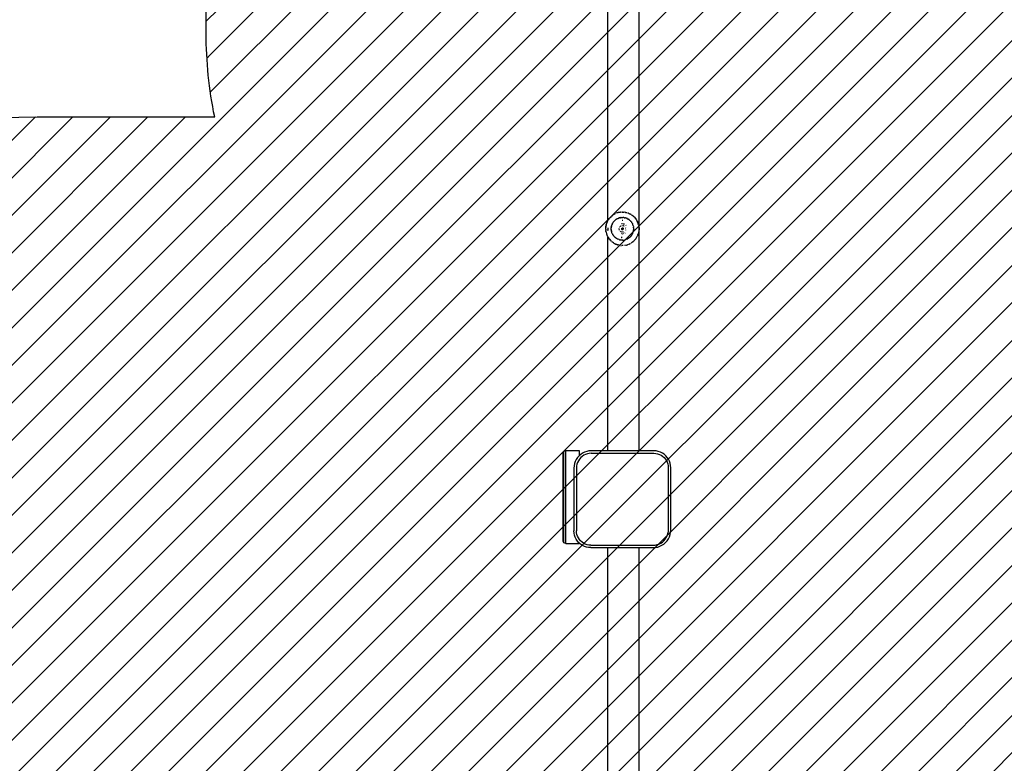
# Model space of a CAD drawing. Units: centimetres. Extents: x 6979 to 8968, y -435 to 734.
# Drawn here: x 7768 to 7885, y -64 to 25 of the extents above; entities that cross this region are included whole.
import ezdxf

# ---------------------------------------------------------------- set-up
doc = ezdxf.new("R2010")
doc.units = ezdxf.units.CM
doc.layers.add('VP-EQ', color=7, linetype='Continuous', true_color=0x8a3492)
doc.layers.add('VP-HIC', color=6, linetype='Continuous')
doc.layers.add('VP-USE', color=4, linetype='Continuous')
doc.dimstyles.new('Strefa', dxfattribs={"dimtxt": 14, "dimasz": 20, "dimexe": 20, "dimexo": 50, "dimgap": 20, "dimtad": 0, "dimdec": 0, "dimzin": 0, "dimdsep": 46, "dimtxsty": 'Standard', "dimcen": 0.09, "dimadec": 0, "dimazin": 0, "dimtfac": 1, "dimtdec": 4, "dimtofl": 0, "dimtmove": 0, "dimatfit": 3, "dimfxl": 70, "dimfxlon": 1, "dimtolj": 1, "dimtzin": 0, "dimarcsym": 0})

# ---------------------------------------------------------------- blocks, each defined once
blk = doc.blocks.new('2328')
at = {"layer": 'VP-EQ', "color": 0}
for p, q in [((7841.77, -27.04), (7841.77, 69.75)), ((7838, 0.52), (7838, 41.27)), ((7838.61, 1.19), (7838.58, 1.17)), ((7838.64, 1.21), (7838.61, 1.19)), ((7838.7, 1.25), (7838.64, 1.21)), ((7838.73, 1.27), (7838.71, 1.26)), ((7838.71, 1.26), (7838.71, 1.25)), ((7838.89, 1.35), (7838.73, 1.27)), ((7838.9, 1.36), (7838.89, 1.35)), ((7838.92, 1.36), (7838.9, 1.36)), ((7839.13, 1.44), (7839.01, 1.4)), ((7839.22, 1.47), (7839.13, 1.45)), ((7839.13, 1.45), (7839.13, 1.44)), ((7839.24, 1.48), (7839.22, 1.47)), ((7839.35, 1.5), (7839.25, 1.48)), ((7839.39, 1.51), (7839.35, 1.5)), ((7839.47, 1.52), (7839.39, 1.51)), ((7839.39, 1.51), (7839.39, 1.51)), ((7839.53, 1.53), (7839.57, 1.54)), ((7839.61, 1.54), (7839.57, 1.54)), ((7839.68, 1.54), (7839.75, 1.54)), ((7839.81, 1.54), (7839.75, 1.54)), ((7839.81, 1.54), (7839.89, 1.54)), ((7839.89, 1.54), (7839.91, 1.53)), ((7839.91, 1.53), (7839.92, 1.54)), ((7840, 1.53), (7839.92, 1.54)), ((7840.03, 1.52), (7840.1, 1.51)), ((7840.1, 1.51), (7840.1, 1.51)), ((7840.16, 1.5), (7840.1, 1.51)), ((7840.16, 1.5), (7840.23, 1.48)), ((7840.23, 1.48), (7840.24, 1.48)), ((7840.25, 1.48), (7840.24, 1.48)), ((7840.25, 1.48), (7840.27, 1.47)), ((7840.31, 1.46), (7840.27, 1.47)), ((7840.38, 1.44), (7840.44, 1.42)), ((7840.46, 1.41), (7840.44, 1.42)), ((7840.46, 1.41), (7840.48, 1.4)), ((7840.52, 1.38), (7840.48, 1.4)), ((7840.52, 1.38), (7840.58, 1.36)), ((7840.58, 1.36), (7840.6, 1.35)), ((7840.61, 1.34), (7840.6, 1.35)), ((7840.61, 1.34), (7840.67, 1.32)), ((7840.67, 1.32), (7840.71, 1.29)), ((7840.72, 1.29), (7840.71, 1.29)), ((7840.72, 1.29), (7840.76, 1.27)), ((7840.78, 1.26), (7840.76, 1.27)), ((7840.82, 1.23), (7840.84, 1.22)), ((7840.82, 1.23), (7840.82, 1.23)), ((7840.84, 1.22), (7840.87, 1.19)), ((7840.87, 1.19), (7840.89, 1.18)), ((7840.89, 1.18), (7840.91, 1.17)), ((7837.8, 0.03), (7837.79, -0.05)), ((7837.8, 0.03), (7837.84, 0.15)), ((7837.81, 0.02), (7837.84, 0.15)), ((7837.86, 0.19), (7837.84, 0.16)), ((7837.84, 0.16), (7837.84, 0.15)), ((7837.92, 0.36), (7837.86, 0.19)), ((7837.92, 0.36), (7837.93, 0.37)), ((7837.94, 0.39), (7837.93, 0.38)), ((7837.93, 0.37), (7837.93, 0.38)), ((7838, 0.52), (7837.94, 0.39)), ((7837.94, 0.39), (7838, 0.51)), ((7838, 0.52), (7838.03, 0.57)), ((7838, 0.51), (7838, 0.52)), ((7838, 0.52), (7838, 0.52)), ((7838.03, 0.57), (7838.05, 0.6)), ((7838.06, 0.62), (7838.05, 0.6)), ((7838.09, 0.67), (7838.06, 0.62)), ((7838.09, 0.67), (7838.17, 0.78)), ((7838.1, 0.67), (7838.17, 0.78)), ((7838.17, 0.78), (7838.19, 0.8)), ((7838.2, 0.81), (7838.19, 0.8)), ((7838.19, 0.8), (7838.19, 0.8)), ((7838.21, 0.82), (7838.2, 0.81)), ((7838.21, 0.82), (7838.32, 0.94)), ((7838.34, 0.97), (7838.29, 0.87)), ((7838.34, 0.97), (7838.32, 0.94)), ((7838.34, 0.97), (7838.37, 0.99)), ((7838.37, 0.99), (7838.38, 1)), ((7838.45, 1.06), (7838.38, 1)), ((7838.45, 1.06), (7838.45, 1.07)), ((7838.45, 1.07), (7838.45, 1.07)), ((7838.46, 1.07), (7838.45, 1.07)), ((7838.57, 1.16), (7838.46, 1.07)), ((7838.5, 0.06), (7838.48, 0.02)), ((7838.48, 0.02), (7838.48, 0.01)), ((7838.48, 0.01), (7838.48, 0)), ((7838.51, 0.08), (7838.5, 0.06)), ((7838.51, 0.08), (7838.5, 0.06)), ((7838.53, 0.12), (7838.51, 0.09)), ((7838.51, 0.09), (7838.51, 0.08)), ((7838.51, 0.08), (7838.51, 0.08)), ((7838.51, 0.08), (7838.51, 0.08)), ((7838.53, 0.13), (7838.54, 0.15)), ((7838.53, 0.12), (7838.53, 0.13)), ((7838.54, 0.15), (7838.55, 0.17)), ((7838.56, 0.18), (7838.57, 0.2)), ((7838.58, 1.17), (7838.57, 1.16)), ((7838.57, 0.2), (7838.57, 0.21)), ((7838.57, 0.21), (7838.58, 0.21)), ((7838.57, 0.21), (7838.57, 0.2)), ((7838.57, 0.2), (7838.57, 0.2)), ((7838.61, 0.27), (7838.58, 0.22)), ((7838.58, 0.21), (7838.58, 0.22)), ((7838.63, 0.3), (7838.62, 0.29)), ((7838.63, 0.3), (7838.65, 0.33)), ((7838.65, 0.33), (7838.68, 0.37)), ((7838.68, 0.37), (7838.69, 0.38)), ((7838.68, 0.37), (7838.68, 0.37)), ((7838.69, 0.39), (7838.7, 0.4)), ((7838.69, 0.38), (7838.69, 0.39)), ((7838.73, 0.42), (7838.7, 0.4)), ((7838.73, 0.42), (7838.75, 0.46)), ((7838.75, 0.45), (7838.73, 0.42)), ((7838.77, 0.48), (7838.78, 0.49)), ((7838.77, 0.48), (7838.77, 0.47)), ((7838.78, 0.49), (7838.8, 0.5)), ((7838.84, 0.54), (7838.8, 0.51)), ((7838.8, 0.51), (7838.8, 0.5)), ((7838.87, 0.57), (7838.85, 0.55)), ((7838.89, 0.58), (7838.87, 0.57)), ((7838.89, 0.59), (7838.93, 0.62)), ((7838.89, 0.58), (7838.89, 0.59)), ((7838.96, 0.64), (7838.93, 0.62)), ((7838.97, 0.65), (7838.96, 0.64)), ((7838.96, 0.64), (7838.96, 0.64)), ((7838.98, 0.65), (7838.97, 0.65)), ((7838.97, 0.65), (7838.97, 0.65)), ((7839.02, 0.68), (7838.98, 0.66)), ((7838.98, 0.66), (7838.98, 0.65)), ((7839.05, 0.7), (7839.04, 0.69)), ((7839.06, 0.7), (7839.05, 0.7)), ((7839.09, 0.72), (7839.06, 0.71)), ((7839.06, 0.71), (7839.06, 0.7)), ((7839.11, 0.73), (7839.09, 0.72)), ((7839.12, 0.74), (7839.11, 0.73)), ((7839.16, 0.76), (7839.15, 0.75)), ((7839.16, 0.76), (7839.16, 0.76)), ((7839.16, 0.76), (7839.17, 0.76)), ((7839.17, 0.76), (7839.16, 0.76)), ((7839.17, 0.77), (7839.2, 0.78)), ((7839.17, 0.76), (7839.17, 0.77)), ((7839.17, 0.77), (7839.17, 0.76)), ((7839.2, 0.78), (7839.23, 0.79)), ((7839.23, 0.79), (7839.24, 0.8)), ((7839.24, 0.8), (7839.23, 0.79)), ((7839.24, 0.8), (7839.26, 0.8)), ((7839.28, 0.81), (7839.26, 0.8)), ((7839.26, 0.8), (7839.26, 0.8)), ((7839.32, 0.82), (7839.28, 0.81)), ((7839.32, 0.82), (7839.34, 0.83)), ((7839.37, 0.84), (7839.34, 0.83)), ((7839.39, 0.85), (7839.37, 0.84)), ((7839.42, 0.85), (7839.39, 0.85)), ((7839.46, 0.86), (7839.42, 0.85)), ((7839.46, 0.86), (7839.49, 0.87)), ((7839.49, 0.87), (7839.49, 0.87)), ((7839.49, 0.87), (7839.51, 0.87)), ((7839.51, 0.87), (7839.51, 0.87)), ((7839.51, 0.87), (7839.52, 0.87)), ((7839.53, 0.87), (7839.52, 0.87)), ((7839.52, 0.87), (7839.53, 0.87)), ((7839.53, 0.87), (7839.54, 0.88)), ((7839.53, 0.87), (7839.53, 0.87)), ((7839.54, 0.88), (7839.57, 0.88)), ((7839.6, 0.88), (7839.57, 0.88)), ((7839.6, 0.88), (7839.63, 0.89)), ((7839.65, 0.14), (7839.62, 0.13)), ((7839.63, 0.89), (7839.65, 0.89)), ((7839.65, 0.89), (7839.65, 0.89)), ((7839.65, 0.89), (7839.66, 0.89)), ((7839.67, 0.13), (7839.65, 0.14)), ((7839.66, 0.89), (7839.69, 0.89)), ((7839.69, 0.89), (7839.69, 0.89)), ((7839.69, 0.89), (7839.69, 0.89)), ((7839.69, 0.89), (7839.71, 0.89)), ((7839.7, 0.59), (7839.75, 0.59)), ((7839.71, 0.89), (7839.71, 0.89)), ((7839.71, 0.89), (7839.75, 0.89)), ((7839.75, 0.14), (7839.72, 0.14)), ((7839.75, 0.89), (7839.75, 0.89)), ((7839.75, 0.89), (7839.76, 0.89)), ((7839.75, 0.59), (7839.76, 0.59)), ((7839.77, 0.14), (7839.75, 0.14)), ((7839.77, 0.89), (7839.76, 0.89)), ((7839.76, 0.59), (7839.77, 0.59)), ((7839.77, 0.89), (7839.78, 0.89)), ((7839.77, 0.59), (7839.79, 0.59)), ((7839.77, 0.59), (7839.79, 0.59)), ((7839.79, 0.89), (7839.78, 0.89)), ((7839.79, 0.89), (7839.81, 0.89)), ((7839.81, 0.89), (7839.79, 0.89)), ((7839.84, 0.89), (7839.81, 0.89)), ((7839.84, 0.14), (7839.82, 0.13)), ((7839.85, 0.89), (7839.84, 0.89)), ((7839.84, 0.14), (7839.88, 0.13)), ((7839.86, 0.89), (7839.85, 0.89)), ((7839.87, 0.89), (7839.86, 0.89)), ((7839.87, 0.89), (7839.89, 0.88)), ((7839.92, 0.88), (7839.89, 0.88)), ((7839.92, 0.88), (7839.95, 0.88)), ((7839.98, 0.09), (7839.93, 0.11)), ((7839.97, 0.87), (7839.95, 0.88)), ((7839.97, 0.87), (7839.98, 0.87)), ((7839.98, 0.87), (7839.98, 0.87)), ((7840.01, 0.87), (7839.98, 0.87)), ((7840.01, 0.87), (7840.04, 0.86)), ((7840.07, 0.85), (7840.04, 0.86)), ((7840.1, 0.85), (7840.07, 0.85)), ((7840.1, 0.85), (7840.13, 0.84)), ((7840.13, 0.84), (7840.15, 0.83)), ((7840.15, 0.83), (7840.17, 0.82)), ((7840.21, 0.81), (7840.17, 0.82)), ((7840.24, 0.8), (7840.21, 0.81)), ((7840.24, 0.8), (7840.26, 0.79)), ((7840.26, 0.79), (7840.24, 0.8)), ((7840.26, 0.79), (7840.3, 0.77)), ((7840.3, 0.77), (7840.3, 0.77)), ((7840.3, 0.77), (7840.32, 0.76)), ((7840.33, 0.76), (7840.32, 0.76)), ((7840.33, 0.76), (7840.33, 0.76)), ((7840.34, 0.76), (7840.33, 0.76)), ((7840.34, 0.76), (7840.35, 0.75)), ((7840.37, 0.74), (7840.35, 0.75)), ((7840.37, 0.74), (7840.39, 0.73)), ((7840.39, 0.73), (7840.4, 0.72)), ((7840.4, 0.72), (7840.41, 0.72)), ((7840.41, 0.72), (7840.41, 0.71)), ((7840.41, 0.71), (7840.43, 0.71)), ((7840.46, 0.69), (7840.43, 0.71)), ((7840.47, 0.68), (7840.46, 0.69)), ((7840.47, 0.68), (7840.46, 0.69)), ((7840.47, 0.68), (7840.51, 0.66)), ((7840.51, 0.65), (7840.51, 0.66)), ((7840.51, 0.65), (7840.53, 0.65)), ((7840.53, 0.64), (7840.53, 0.65)), ((7840.54, 0.64), (7840.53, 0.64)), ((7840.53, 0.64), (7840.53, 0.64)), ((7840.54, 0.64), (7840.57, 0.61)), ((7840.57, 0.61), (7840.6, 0.59)), ((7840.6, 0.59), (7840.61, 0.58)), ((7840.61, 0.58), (7840.62, 0.57)), ((7840.64, 0.55), (7840.62, 0.57)), ((7840.66, 0.54), (7840.69, 0.51)), ((7840.69, 0.5), (7840.69, 0.51)), ((7840.69, 0.5), (7840.7, 0.5)), ((7840.7, 0.5), (7840.71, 0.49)), ((7840.71, 0.49), (7840.73, 0.47)), ((7840.74, 0.45), (7840.77, 0.42)), ((7840.77, 0.42), (7840.74, 0.45)), ((7840.79, 0.4), (7840.77, 0.42)), ((7840.8, 0.39), (7840.79, 0.4)), ((7840.8, 0.38), (7840.8, 0.39)), ((7840.8, 0.38), (7840.8, 0.38)), ((7840.81, 0.37), (7840.8, 0.38)), ((7840.82, 0.36), (7840.81, 0.37)), ((7840.82, 0.36), (7840.84, 0.33)), ((7840.86, 0.3), (7840.84, 0.33)), ((7840.87, 0.28), (7840.86, 0.3)), ((7840.89, 0.27), (7840.87, 0.28)), ((7840.91, 0.22), (7840.88, 0.27)), ((7840.91, 0.22), (7840.89, 0.27)), ((7840.92, 1.16), (7840.91, 1.17)), ((7840.92, 0.21), (7840.91, 0.22)), ((7840.96, 1.13), (7840.92, 1.16)), ((7840.93, 0.2), (7840.92, 0.21)), ((7840.94, 0.18), (7840.93, 0.2)), ((7840.94, 0.16), (7840.94, 0.18)), ((7840.94, 0.16), (7840.96, 0.13)), ((7840.96, 1.13), (7841.04, 1.07)), ((7840.96, 0.13), (7840.98, 0.09)), ((7840.99, 0.08), (7840.98, 0.09)), ((7841.01, 0.02), (7840.99, 0.06)), ((7841.01, 0.01), (7841.01, 0.02)), ((7841.02, -0.01), (7841.01, 0.01)), ((7841.04, 1.07), (7841.05, 1.06)), ((7841.06, 1.05), (7841.05, 1.06)), ((7841.06, 1.05), (7841.11, 1)), ((7841.13, 0.98), (7841.11, 1)), ((7841.13, 0.98), (7841.16, 0.96)), ((7841.16, 0.96), (7841.18, 0.94)), ((7841.19, 0.93), (7841.18, 0.94)), ((7841.19, 0.93), (7841.29, 0.82)), ((7841.29, 0.82), (7841.29, 0.81)), ((7841.3, 0.8), (7841.29, 0.81)), ((7841.31, 0.78), (7841.3, 0.8)), ((7841.31, 0.78), (7841.4, 0.67)), ((7841.41, 0.65), (7841.4, 0.67)), ((7841.41, 0.65), (7841.45, 0.6)), ((7841.45, 0.6), (7841.49, 0.52)), ((7841.45, 0.6), (7841.49, 0.52)), ((7841.55, 0.41), (7841.49, 0.52)), ((7841.55, 0.41), (7841.56, 0.38)), ((7841.56, 0.38), (7841.57, 0.37)), ((7841.57, 0.37), (7841.57, 0.36)), ((7841.63, 0.19), (7841.57, 0.36)), ((7841.63, 0.19), (7841.65, 0.16)), ((7841.65, 0.16), (7841.65, 0.15)), ((7841.69, 0.03), (7841.65, 0.15)), ((7841.69, 0.03), (7841.71, -0.08)), ((7837.77, -0.15), (7837.75, -0.32)), ((7837.75, -0.32), (7837.77, -0.15)), ((7837.75, -0.5), (7837.75, -0.32)), ((7837.75, -0.5), (7837.75, -0.58)), ((7837.76, -0.68), (7837.75, -0.58)), ((7837.76, -0.68), (7837.75, -0.58)), ((7837.76, -0.68), (7837.78, -0.79)), ((7837.77, -0.15), (7837.78, -0.11)), ((7837.79, -0.05), (7837.78, -0.09)), ((7837.78, -0.11), (7837.78, -0.09)), ((7837.78, -0.82), (7837.78, -0.79)), ((7837.78, -0.83), (7837.78, -0.82)), ((7837.78, -0.83), (7837.79, -0.85)), ((7837.79, -0.85), (7837.83, -1.02)), ((7837.83, -1.02), (7837.84, -1.06)), ((7837.85, -1.07), (7837.84, -1.06)), ((7837.85, -1.07), (7837.89, -1.19)), ((7838, -0.34), (7838, -0.35)), ((7838, -0.35), (7838, -0.34)), ((7838, -0.35), (7838, -0.56)), ((7838, -0.56), (7838, -0.6)), ((7838, -0.6), (7838.01, -0.65)), ((7838, -0.65), (7838, -0.6)), ((7838.04, -0.65), (7838.04, -0.34)), ((7838.41, -0.3), (7838.4, -0.32)), ((7838.4, -0.32), (7838.4, -0.33)), ((7838.4, -0.37), (7838.4, -0.33)), ((7838.4, -0.37), (7838.4, -0.39)), ((7838.4, -0.39), (7838.4, -0.39)), ((7838.4, -0.39), (7838.4, -0.4)), ((7838.4, -0.42), (7838.4, -0.4)), ((7838.4, -0.42), (7838.4, -0.42)), ((7838.4, -0.42), (7838.4, -0.43)), ((7838.4, -0.43), (7838.4, -0.43)), ((7838.4, -0.49), (7838.4, -0.43)), ((7838.4, -0.49), (7838.4, -0.49)), ((7838.4, -0.5), (7838.4, -0.49)), ((7838.4, -0.51), (7838.4, -0.5)), ((7838.4, -0.55), (7838.4, -0.51)), ((7838.4, -0.55), (7838.4, -0.59)), ((7838.4, -0.59), (7838.4, -0.6)), ((7838.4, -0.61), (7838.4, -0.6)), ((7838.4, -0.6), (7838.4, -0.6)), ((7838.4, -0.61), (7838.41, -0.62)), ((7838.41, -0.24), (7838.42, -0.22)), ((7838.41, -0.25), (7838.41, -0.24)), ((7838.41, -0.26), (7838.41, -0.25)), ((7838.41, -0.28), (7838.41, -0.26)), ((7838.41, -0.28), (7838.41, -0.3)), ((7838.41, -0.63), (7838.41, -0.62)), ((7838.41, -0.63), (7838.41, -0.64)), ((7838.41, -0.64), (7838.41, -0.65)), ((7838.41, -0.66), (7838.41, -0.65)), ((7838.42, -0.68), (7838.41, -0.66)), ((7838.42, -0.21), (7838.43, -0.18)), ((7838.42, -0.22), (7838.42, -0.21)), ((7838.42, -0.72), (7838.42, -0.68)), ((7838.42, -0.72), (7838.43, -0.74)), ((7838.43, -0.15), (7838.44, -0.14)), ((7838.43, -0.15), (7838.43, -0.15)), ((7838.43, -0.15), (7838.43, -0.16)), ((7838.43, -0.16), (7838.43, -0.18)), ((7838.43, -0.16), (7838.43, -0.16)), ((7838.43, -0.18), (7838.43, -0.16)), ((7838.43, -0.16), (7838.43, -0.16)), ((7838.43, -0.74), (7838.43, -0.75)), ((7838.43, -0.75), (7838.43, -0.76)), ((7838.43, -0.77), (7838.43, -0.76)), ((7838.43, -0.77), (7838.44, -0.79)), ((7838.46, -0.06), (7838.44, -0.1)), ((7838.44, -0.11), (7838.44, -0.1)), ((7838.44, -0.13), (7838.44, -0.11)), ((7838.44, -0.14), (7838.44, -0.13)), ((7838.44, -0.79), (7838.44, -0.8)), ((7838.44, -0.8), (7838.45, -0.82)), ((7838.44, -0.8), (7838.45, -0.82)), ((7838.45, -0.82), (7838.45, -0.83)), ((7838.45, -0.82), (7838.45, -0.82)), ((7838.45, -0.83), (7838.45, -0.84)), ((7838.45, -0.84), (7838.46, -0.85)), ((7838.46, -0.05), (7838.47, -0.03)), ((7838.46, -0.06), (7838.46, -0.05)), ((7838.46, -0.05), (7838.46, -0.06)), ((7838.46, -0.86), (7838.46, -0.85)), ((7838.46, -0.85), (7838.46, -0.86)), ((7838.48, -0.91), (7838.46, -0.86)), ((7838.47, -0.01), (7838.48, 0)), ((7838.47, -0.01), (7838.47, -0.02)), ((7838.47, -0.02), (7838.47, -0.03)), ((7838.48, -0.92), (7838.48, -0.91)), ((7838.48, -0.92), (7838.48, -0.92)), ((7838.49, -0.94), (7838.48, -0.92)), ((7838.49, -0.95), (7838.49, -0.94)), ((7838.49, -0.96), (7838.49, -0.95)), ((7838.5, -0.98), (7838.5, -0.97)), ((7838.5, -0.97), (7838.5, -0.98)), ((7838.5, -0.98), (7838.51, -0.99)), ((7838.52, -1.02), (7838.51, -0.99)), ((7838.52, -1.03), (7838.52, -1.02)), ((7838.53, -1.03), (7838.52, -1.03)), ((7838.53, -1.04), (7838.53, -1.03)), ((7838.53, -1.04), (7838.53, -1.04)), ((7838.53, -1.04), (7838.54, -1.06)), ((7838.54, -1.06), (7838.54, -1.06)), ((7838.54, -1.06), (7838.54, -1.06)), ((7838.54, -1.06), (7838.54, -1.06)), ((7838.54, -1.06), (7838.54, -1.07)), ((7838.55, -1.08), (7838.54, -1.07)), ((7838.54, -1.07), (7838.55, -1.08)), ((7838.55, -1.08), (7838.58, -1.13)), ((7838.6, -1.17), (7838.58, -1.13)), ((7838.6, -1.17), (7838.6, -1.17)), ((7838.6, -1.17), (7838.61, -1.18)), ((7839.35, -0.42), (7839.35, -0.4)), ((7839.35, -0.44), (7839.35, -0.42)), ((7839.35, -0.54), (7839.35, -0.51)), ((7839.36, -0.54), (7839.35, -0.54)), ((7839.38, -0.61), (7839.36, -0.58)), ((7839.41, -0.23), (7839.43, -0.21)), ((7839.41, -0.24), (7839.41, -0.23)), ((7839.48, -0.16), (7839.5, -0.15)), ((7839.5, -0.77), (7839.48, -0.75)), ((7839.5, -0.15), (7839.5, -0.14)), ((7839.5, -0.77), (7839.5, -0.77)), ((7839.56, -0.1), (7839.59, -0.09)), ((7839.57, -0.81), (7839.56, -0.81)), ((7839.59, -0.83), (7839.57, -0.81)), ((7839.61, -0.45), (7839.75, -0.46)), ((7839.75, -0.46), (7839.61, -0.46)), ((7839.62, -0.41), (7839.75, -0.46)), ((7839.62, -0.42), (7839.75, -0.46)), ((7839.62, -0.43), (7839.75, -0.46)), ((7839.62, -0.44), (7839.75, -0.46)), ((7839.75, -0.46), (7839.62, -0.49)), ((7839.62, -0.47), (7839.75, -0.46)), ((7839.75, -0.46), (7839.62, -0.5)), ((7839.62, -0.51), (7839.75, -0.46)), ((7839.62, -1.04), (7839.66, -1.05)), ((7839.63, -0.39), (7839.75, -0.46)), ((7839.63, -0.4), (7839.75, -0.46)), ((7839.63, -0.53), (7839.75, -0.46)), ((7839.63, -0.52), (7839.75, -0.46)), ((7839.64, -0.84), (7839.63, -0.84)), ((7839.64, -0.38), (7839.75, -0.46)), ((7839.64, -0.54), (7839.75, -0.46)), ((7839.68, -0.85), (7839.64, -0.84)), ((7839.65, -0.37), (7839.75, -0.46)), ((7839.65, -0.55), (7839.75, -0.46)), ((7839.66, -0.07), (7839.67, -0.06)), ((7839.75, -0.46), (7839.66, -0.36)), ((7839.66, -0.55), (7839.75, -0.46)), ((7839.66, -1.05), (7839.67, -1.05)), ((7839.67, -0.06), (7839.69, -0.06)), ((7839.67, -0.35), (7839.75, -0.46)), ((7839.67, -0.57), (7839.75, -0.46)), ((7839.67, -0.56), (7839.75, -0.46)), ((7839.75, -0.46), (7839.68, -0.35)), ((7839.68, -0.57), (7839.75, -0.46)), ((7839.69, -0.85), (7839.68, -0.85)), ((7839.69, -0.34), (7839.75, -0.46)), ((7839.7, -0.33), (7839.75, -0.46)), ((7839.7, -0.58), (7839.75, -0.46)), ((7839.71, -0.33), (7839.75, -0.46)), ((7839.75, -0.46), (7839.71, -0.58)), ((7839.72, -0.33), (7839.75, -0.46)), ((7839.72, -0.59), (7839.75, -0.46)), ((7839.72, -1.05), (7839.75, -1.06)), ((7839.73, -0.06), (7839.75, -0.06)), ((7839.73, -0.33), (7839.75, -0.46)), ((7839.73, -0.59), (7839.75, -0.46)), ((7839.76, -0.86), (7839.73, -0.86)), ((7839.74, -0.32), (7839.75, -0.46)), ((7839.74, -0.59), (7839.75, -0.46)), ((7839.75, -0.06), (7839.76, -0.06)), ((7839.75, -0.32), (7839.75, -0.46)), ((7839.76, -0.33), (7839.75, -0.46)), ((7839.77, -0.33), (7839.75, -0.46)), ((7839.75, -0.46), (7839.79, -0.33)), ((7839.8, -0.33), (7839.75, -0.46)), ((7839.75, -0.46), (7839.81, -0.34)), ((7839.82, -0.35), (7839.75, -0.46)), ((7839.83, -0.35), (7839.75, -0.46)), ((7839.84, -0.36), (7839.75, -0.46)), ((7839.84, -0.37), (7839.75, -0.46)), ((7839.85, -0.38), (7839.75, -0.46)), ((7839.86, -0.39), (7839.75, -0.46)), ((7839.86, -0.4), (7839.75, -0.46)), ((7839.87, -0.41), (7839.75, -0.46)), ((7839.87, -0.42), (7839.75, -0.46)), ((7839.75, -0.46), (7839.87, -0.43)), ((7839.88, -0.44), (7839.75, -0.46)), ((7839.75, -0.46), (7839.88, -0.45)), ((7839.81, -0.57), (7839.75, -0.46)), ((7839.75, -0.46), (7839.82, -0.57)), ((7839.8, -0.58), (7839.75, -0.46)), ((7839.88, -0.46), (7839.75, -0.46)), ((7839.88, -0.47), (7839.75, -0.46)), ((7839.87, -0.49), (7839.75, -0.46)), ((7839.79, -0.58), (7839.75, -0.46)), ((7839.87, -0.5), (7839.75, -0.46)), ((7839.77, -0.59), (7839.75, -0.46)), ((7839.87, -0.51), (7839.75, -0.46)), ((7839.76, -0.59), (7839.75, -0.46)), ((7839.86, -0.52), (7839.75, -0.46)), ((7839.75, -0.59), (7839.75, -0.46)), ((7839.86, -0.53), (7839.75, -0.46)), ((7839.85, -0.54), (7839.75, -0.46)), ((7839.84, -0.55), (7839.75, -0.46)), ((7839.75, -0.46), (7839.84, -0.55)), ((7839.83, -0.56), (7839.75, -0.46)), ((7839.75, -1.06), (7839.77, -1.05)), ((7839.76, -0.86), (7839.76, -0.86)), ((7839.82, -1.05), (7839.84, -1.05)), ((7839.83, -0.07), (7839.87, -0.08)), ((7839.84, -0.85), (7839.83, -0.85)), ((7839.87, -0.84), (7839.84, -0.85)), ((7839.84, -1.05), (7839.87, -1.04)), ((7839.91, -0.82), (7839.9, -0.83)), ((7839.93, -0.81), (7839.91, -0.82)), ((7839.93, -0.1), (7839.94, -0.11)), ((7839.94, -0.11), (7839.96, -0.12)), ((7840.07, -0.96), (7840.02, -0.99)), ((7840.12, -0.59), (7840.11, -0.61)), ((7840.13, -0.58), (7840.12, -0.59)), ((7840.13, -0.34), (7840.13, -0.36)), ((7840.13, -0.36), (7840.14, -0.37)), ((7840.14, -0.41), (7840.15, -0.43)), ((7840.19, -0.05), (7840.15, -0.02)), ((7840.15, -0.43), (7840.15, -0.44)), ((7840.19, -0.05), (7840.19, -0.05)), ((7840.88, -1.18), (7840.89, -1.17)), ((7840.89, -1.17), (7840.91, -1.14)), ((7840.89, -1.17), (7840.89, -1.17)), ((7840.91, -1.14), (7840.94, -1.08)), ((7840.96, -1.04), (7840.95, -1.06)), ((7840.95, -1.07), (7840.95, -1.06)), ((7840.96, -1.04), (7840.99, -0.98)), ((7841, -0.95), (7841.01, -0.94)), ((7841, -0.96), (7841, -0.95)), ((7841.01, -0.93), (7841.03, -0.86)), ((7841.01, -0.93), (7841.01, -0.93)), ((7841.01, -0.94), (7841.01, -0.93)), ((7841.02, -0.01), (7841.02, -0.01)), ((7841.02, -0.02), (7841.02, -0.01)), ((7841.02, -0.02), (7841.02, -0.02)), ((7841.03, -0.05), (7841.02, -0.02)), ((7841.05, -0.1), (7841.03, -0.05)), ((7841.03, -0.86), (7841.04, -0.85)), ((7841.04, -0.82), (7841.05, -0.8)), ((7841.04, -0.83), (7841.04, -0.82)), ((7841.04, -0.83), (7841.04, -0.84)), ((7841.04, -0.85), (7841.04, -0.84)), ((7841.05, -0.1), (7841.05, -0.11)), ((7841.05, -0.11), (7841.05, -0.12)), ((7841.06, -0.13), (7841.05, -0.12)), ((7841.05, -0.12), (7841.05, -0.12)), ((7841.05, -0.8), (7841.06, -0.75)), ((7841.06, -0.15), (7841.06, -0.13)), ((7841.06, -0.17), (7841.06, -0.17)), ((7841.06, -0.17), (7841.06, -0.17)), ((7841.07, -0.18), (7841.06, -0.17)), ((7841.06, -0.75), (7841.07, -0.74)), ((7841.06, -0.75), (7841.07, -0.74)), ((7841.07, -0.18), (7841.07, -0.21)), ((7841.07, -0.21), (7841.07, -0.22)), ((7841.07, -0.22), (7841.08, -0.23)), ((7841.07, -0.72), (7841.08, -0.68)), ((7841.07, -0.74), (7841.07, -0.72)), ((7841.08, -0.23), (7841.08, -0.23)), ((7841.08, -0.23), (7841.08, -0.25)), ((7841.08, -0.25), (7841.08, -0.27)), ((7841.08, -0.27), (7841.08, -0.28)), ((7841.09, -0.32), (7841.08, -0.28)), ((7841.09, -0.62), (7841.08, -0.64)), ((7841.08, -0.64), (7841.08, -0.65)), ((7841.08, -0.65), (7841.08, -0.67)), ((7841.08, -0.68), (7841.08, -0.67)), ((7841.09, -0.33), (7841.09, -0.32)), ((7841.09, -0.34), (7841.09, -0.33)), ((7841.09, -0.34), (7841.09, -0.37)), ((7841.09, -0.39), (7841.09, -0.37)), ((7841.09, -0.39), (7841.09, -0.4)), ((7841.09, -0.4), (7841.09, -0.42)), ((7841.09, -0.42), (7841.1, -0.49)), ((7841.09, -0.5), (7841.1, -0.49)), ((7841.1, -0.49), (7841.09, -0.5)), ((7841.09, -0.52), (7841.09, -0.5)), ((7841.09, -0.52), (7841.09, -0.56)), ((7841.09, -0.56), (7841.09, -0.59)), ((7841.09, -0.6), (7841.09, -0.59)), ((7841.09, -0.59), (7841.09, -0.59)), ((7841.09, -0.59), (7841.09, -0.6)), ((7841.09, -0.61), (7841.09, -0.6)), ((7841.09, -0.6), (7841.09, -0.6)), ((7841.09, -0.62), (7841.09, -0.61)), ((7841.61, -1.19), (7841.65, -1.07)), ((7841.66, -1.02), (7841.65, -1.06)), ((7841.65, -1.07), (7841.65, -1.06)), ((7841.66, -1.02), (7841.71, -0.85)), ((7841.71, -0.08), (7841.71, -0.09)), ((7841.72, -0.15), (7841.71, -0.09)), ((7841.71, -0.09), (7841.72, -0.15)), ((7841.72, -0.79), (7841.71, -0.82)), ((7841.71, -0.84), (7841.71, -0.82)), ((7841.71, -0.85), (7841.71, -0.84)), ((7841.74, -0.32), (7841.72, -0.15)), ((7841.73, -0.68), (7841.72, -0.79)), ((7841.73, -0.68), (7841.74, -0.61)), ((7841.74, -0.61), (7841.73, -0.68)), ((7841.74, -0.32), (7841.74, -0.33)), ((7841.74, -0.33), (7841.74, -0.34)), ((7841.74, -0.34), (7841.75, -0.5)), ((7841.74, -0.55), (7841.75, -0.5)), ((7841.74, -0.55), (7841.74, -0.58)), ((7841.74, -0.55), (7841.74, -0.58)), ((7841.74, -0.61), (7841.74, -0.58)), ((7841.74, -0.58), (7841.74, -0.58)), ((7837.89, -1.19), (7837.93, -1.29)), ((7837.94, -1.31), (7837.93, -1.29)), ((7837.94, -1.31), (7837.96, -1.35)), ((7837.96, -1.35), (7837.94, -1.31)), ((7837.96, -1.35), (7838, -1.43)), ((7838, -27.04), (7838, -1.43)), ((7838, -1.43), (7838.04, -1.51)), ((7838.04, -1.51), (7838.14, -1.65)), ((7838.17, -1.69), (7838.14, -1.65)), ((7838.19, -1.71), (7838.17, -1.69)), ((7838.21, -1.74), (7838.19, -1.71)), ((7838.21, -1.74), (7838.26, -1.79)), ((7838.24, -1.68), (7838.28, -1.77)), ((7838.31, -1.85), (7838.26, -1.79)), ((7838.31, -1.85), (7838.26, -1.79)), ((7838.34, -1.87), (7838.31, -1.85)), ((7838.33, -1.85), (7838.34, -1.87)), ((7838.34, -1.87), (7838.34, -1.88)), ((7838.37, -1.9), (7838.34, -1.88)), ((7838.38, -1.91), (7838.37, -1.9)), ((7838.45, -1.98), (7838.38, -1.91)), ((7838.45, -1.98), (7838.51, -2.03)), ((7838.57, -2.07), (7838.51, -2.03)), ((7838.52, -2.03), (7838.57, -2.07)), ((7838.66, -2.13), (7838.57, -2.07)), ((7838.57, -2.07), (7838.57, -2.07)), ((7838.61, -1.19), (7838.61, -1.18)), ((7838.63, -1.22), (7838.61, -1.19)), ((7838.67, -1.26), (7838.63, -1.22)), ((7838.63, -1.22), (7838.66, -1.26)), ((7838.66, -1.26), (7838.67, -1.27)), ((7838.69, -2.15), (7838.66, -2.13)), ((7838.67, -1.27), (7838.67, -1.26)), ((7838.67, -1.28), (7838.67, -1.27)), ((7838.67, -1.27), (7838.67, -1.27)), ((7838.67, -1.27), (7838.68, -1.27)), ((7838.71, -1.32), (7838.67, -1.28)), ((7838.7, -2.16), (7838.69, -2.15)), ((7838.71, -2.17), (7838.7, -2.16)), ((7838.73, -1.34), (7838.71, -1.32)), ((7838.71, -2.17), (7838.78, -2.21)), ((7838.73, -1.34), (7838.73, -1.34)), ((7838.73, -1.34), (7838.74, -1.35)), ((7838.74, -1.36), (7838.74, -1.35)), ((7838.74, -1.36), (7838.74, -1.36)), ((7838.75, -1.37), (7838.79, -1.41)), ((7838.83, -2.24), (7838.78, -2.21)), ((7838.79, -1.41), (7838.82, -1.44)), ((7838.82, -1.44), (7838.83, -1.45)), ((7838.83, -1.45), (7838.91, -1.52)), ((7838.83, -2.24), (7838.9, -2.27)), ((7838.91, -2.27), (7838.9, -2.27)), ((7838.91, -1.52), (7838.92, -1.52)), ((7839.01, -1.58), (7838.92, -1.53)), ((7838.93, -2.28), (7838.97, -2.3)), ((7839, -2.31), (7838.97, -2.3)), ((7839, -2.31), (7839.01, -2.31)), ((7839.01, -1.59), (7839.01, -1.58)), ((7839.01, -1.59), (7839.02, -1.59)), ((7839.05, -2.33), (7839.01, -2.31)), ((7839.02, -1.59), (7839.08, -1.63)), ((7839.13, -2.36), (7839.05, -2.33)), ((7839.09, -1.63), (7839.08, -1.63)), ((7839.09, -1.63), (7839.11, -1.65)), ((7839.11, -1.65), (7839.11, -1.65)), ((7839.11, -1.65), (7839.12, -1.65)), ((7839.11, -1.65), (7839.11, -1.65)), ((7839.12, -1.65), (7839.18, -1.68)), ((7839.13, -2.36), (7839.14, -2.36)), ((7839.18, -1.68), (7839.22, -1.7)), ((7839.22, -1.7), (7839.23, -1.7)), ((7839.34, -1.74), (7839.23, -1.7)), ((7839.39, -1.76), (7839.34, -1.74)), ((7839.39, -1.76), (7839.34, -1.74)), ((7839.39, -1.76), (7839.42, -1.77)), ((7839.42, -1.77), (7839.43, -1.77)), ((7839.44, -1.77), (7839.43, -1.77)), ((7839.44, -1.77), (7839.45, -1.77)), ((7839.45, -1.77), (7839.49, -1.78)), ((7839.49, -1.78), (7839.57, -1.79)), ((7839.69, -1.81), (7839.57, -1.79)), ((7839.63, -1.5), (7839.61, -1.5)), ((7839.63, -1.5), (7839.64, -1.5)), ((7839.64, -1.5), (7839.65, -1.5)), ((7839.65, -1.5), (7839.66, -1.5)), ((7839.66, -1.5), (7839.66, -1.5)), ((7839.66, -1.5), (7839.67, -1.5)), ((7839.7, -1.5), (7839.67, -1.5)), ((7839.69, -1.81), (7839.7, -1.81)), ((7839.72, -1.81), (7839.7, -1.81)), ((7839.74, -1.81), (7839.72, -1.81)), ((7839.75, -1.81), (7839.74, -1.81)), ((7839.76, -1.81), (7839.75, -1.81)), ((7839.78, -1.81), (7839.76, -1.81)), ((7839.78, -1.81), (7839.8, -1.81)), ((7839.8, -1.81), (7839.82, -1.8)), ((7839.82, -1.8), (7839.83, -1.8)), ((7839.83, -1.8), (7839.92, -1.8)), ((7839.92, -1.8), (7840.04, -1.78)), ((7840.04, -1.77), (7840.04, -1.77)), ((7840.04, -1.77), (7840.04, -1.78)), ((7840.04, -1.77), (7840.06, -1.77)), ((7840.06, -1.77), (7840.07, -1.77)), ((7840.07, -1.77), (7840.09, -1.76)), ((7840.09, -1.76), (7840.15, -1.74)), ((7840.15, -1.74), (7840.09, -1.76)), ((7840.15, -1.74), (7840.16, -1.74)), ((7840.16, -1.74), (7840.17, -1.74)), ((7840.26, -1.7), (7840.17, -1.74)), ((7840.26, -1.7), (7840.27, -1.7)), ((7840.27, -1.7), (7840.3, -1.68)), ((7840.27, -1.7), (7840.27, -1.7)), ((7840.3, -1.68), (7840.37, -1.66)), ((7840.36, -2.36), (7840.4, -2.35)), ((7840.37, -1.65), (7840.38, -1.65)), ((7840.38, -1.65), (7840.37, -1.65)), ((7840.4, -1.64), (7840.38, -1.65)), ((7840.38, -1.65), (7840.38, -1.65)), ((7840.47, -1.6), (7840.4, -1.64)), ((7840.4, -2.35), (7840.48, -2.31)), ((7840.47, -1.59), (7840.48, -1.59)), ((7840.47, -1.59), (7840.47, -1.6)), ((7840.54, -1.55), (7840.48, -1.59)), ((7840.5, -2.31), (7840.52, -2.3)), ((7840.52, -2.3), (7840.55, -2.29)), ((7840.57, -1.53), (7840.54, -1.55)), ((7840.54, -1.55), (7840.56, -1.53)), ((7840.55, -2.29), (7840.61, -2.26)), ((7840.57, -1.52), (7840.58, -1.52)), ((7840.57, -1.53), (7840.57, -1.52)), ((7840.58, -1.52), (7840.59, -1.51)), ((7840.59, -1.51), (7840.6, -1.5)), ((7840.59, -1.51), (7840.59, -1.51)), ((7840.6, -1.5), (7840.61, -1.49)), ((7840.61, -1.49), (7840.66, -1.45)), ((7840.61, -2.26), (7840.64, -2.24)), ((7840.61, -2.26), (7840.61, -2.26)), ((7840.68, -2.22), (7840.64, -2.24)), ((7840.66, -1.45), (7840.67, -1.44)), ((7840.7, -1.41), (7840.67, -1.44)), ((7840.68, -2.22), (7840.71, -2.21)), ((7840.74, -1.37), (7840.7, -1.41)), ((7840.75, -1.36), (7840.74, -1.37)), ((7840.75, -1.36), (7840.75, -1.35)), ((7840.75, -1.35), (7840.75, -1.36)), ((7840.76, -1.35), (7840.75, -1.35)), ((7840.75, -1.36), (7840.75, -1.36)), ((7840.75, -1.36), (7840.75, -1.36)), ((7840.76, -1.35), (7840.77, -1.34)), ((7840.76, -1.35), (7840.76, -1.35)), ((7840.76, -1.35), (7840.76, -1.35)), ((7840.77, -1.34), (7840.78, -1.32)), ((7840.81, -1.28), (7840.78, -1.32)), ((7840.82, -1.28), (7840.78, -1.32)), ((7840.8, -2.16), (7840.82, -2.14)), ((7840.82, -1.27), (7840.83, -1.26)), ((7840.82, -1.28), (7840.82, -1.27)), ((7840.82, -2.14), (7840.92, -2.07)), ((7840.83, -1.26), (7840.84, -1.25)), ((7840.88, -1.18), (7840.84, -1.25)), ((7841, -2.01), (7840.92, -2.07)), ((7841, -2.01), (7841.02, -2)), ((7841.06, -1.96), (7841.11, -1.92)), ((7841.11, -1.92), (7841.12, -1.91)), ((7841.14, -1.89), (7841.12, -1.91)), ((7841.17, -1.86), (7841.24, -1.79)), ((7841.28, -1.74), (7841.24, -1.79)), ((7841.28, -1.74), (7841.29, -1.73)), ((7841.3, -1.71), (7841.29, -1.73)), ((7841.31, -1.7), (7841.35, -1.65)), ((7841.41, -1.56), (7841.35, -1.65)), ((7841.45, -1.51), (7841.41, -1.56)), ((7841.45, -1.51), (7841.53, -1.35)), ((7841.53, -1.35), (7841.55, -1.31)), ((7841.55, -1.31), (7841.53, -1.35)), ((7841.55, -1.31), (7841.56, -1.29)), ((7841.61, -1.19), (7841.56, -1.29)), ((7839.15, -2.36), (7839.14, -2.36)), ((7839.23, -2.39), (7839.15, -2.36)), ((7839.35, -2.42), (7839.25, -2.39)), ((7839.35, -2.42), (7839.37, -2.42)), ((7839.41, -2.43), (7839.48, -2.44)), ((7839.49, -2.44), (7839.48, -2.44)), ((7839.49, -2.44), (7839.5, -2.44)), ((7839.51, -2.44), (7839.5, -2.44)), ((7839.64, -2.45), (7839.66, -2.45)), ((7839.71, -2.46), (7839.66, -2.45)), ((7839.82, -2.45), (7839.75, -2.45)), ((7839.82, -2.45), (7839.83, -2.45)), ((7839.85, -2.45), (7839.83, -2.45)), ((7840, -2.44), (7840.01, -2.44)), ((7840.07, -2.43), (7840.01, -2.44)), ((7840.14, -2.42), (7840.18, -2.41)), ((7840.2, -2.4), (7840.18, -2.41)), ((7840.2, -2.4), (7840.23, -2.4)), ((7840.23, -2.4), (7840.24, -2.39)), ((7840.29, -2.38), (7840.35, -2.36)), ((7840.35, -2.36), (7840.36, -2.36)), ((7832.75, -27.11), (7832.67, -27.31)), ((7832.97, -27.01), (7832.75, -27.1)), ((7832.75, -27.11), (7832.75, -27.1)), ((7832.75, -38.08), (7832.75, -27.11)), ((7832.97, -27.01), (7834.57, -27.01)), ((7832.97, -38.16), (7832.97, -27.01)), ((7834.57, -27.01), (7834.57, -27.63)), ((7835.74, -27.06), (7835.47, -27.11)), ((7836.01, -27.04), (7835.74, -27.06)), ((7838, -27.04), (7836.01, -27.04)), ((7841.77, -27.04), (7838, -27.04)), ((7843.52, -27.04), (7841.77, -27.04)), ((7843.78, -27.06), (7843.52, -27.04)), ((7844.04, -27.11), (7843.78, -27.06)), ((7832.67, -37.86), (7832.67, -27.31)), ((7834.22, -28.08), (7834.1, -28.32)), ((7834.37, -27.86), (7834.22, -28.08)), ((7834.55, -27.65), (7834.37, -27.86)), ((7834.48, -28.23), (7834.37, -28.44)), ((7834.61, -28.04), (7834.48, -28.23)), ((7834.57, -27.63), (7834.55, -27.65)), ((7834.75, -27.47), (7834.57, -27.63)), ((7834.76, -27.86), (7834.61, -28.04)), ((7834.97, -27.32), (7834.75, -27.47)), ((7834.93, -27.71), (7834.76, -27.86)), ((7835.13, -27.58), (7834.93, -27.71)), ((7835.22, -27.2), (7834.97, -27.32)), ((7835.33, -27.48), (7835.13, -27.58)), ((7835.47, -27.11), (7835.22, -27.2)), ((7835.55, -27.41), (7835.33, -27.48)), ((7835.78, -27.36), (7835.55, -27.41)), ((7836.02, -27.34), (7835.78, -27.36)), ((7836.02, -27.34), (7843.51, -27.34)), ((7843.51, -27.34), (7843.74, -27.36)), ((7843.74, -27.36), (7843.96, -27.4)), ((7843.96, -27.4), (7844.18, -27.48)), ((7844.29, -27.2), (7844.04, -27.11)), ((7844.18, -27.48), (7844.38, -27.58)), ((7844.53, -27.32), (7844.29, -27.2)), ((7844.38, -27.58), (7844.56, -27.7)), ((7844.75, -27.46), (7844.53, -27.32)), ((7844.56, -27.7), (7844.73, -27.85)), ((7844.73, -27.85), (7844.88, -28.02)), ((7844.95, -27.64), (7844.75, -27.46)), ((7844.88, -28.02), (7845.01, -28.21)), ((7845.12, -27.84), (7844.95, -27.64)), ((7845.01, -28.21), (7845.11, -28.41)), ((7845.27, -28.05), (7845.12, -27.84)), ((7845.38, -28.29), (7845.27, -28.05)), ((7833.96, -28.85), (7833.94, -29.12)), ((7833.94, -29.12), (7833.94, -36.62)), ((7834.01, -28.58), (7833.96, -28.85)), ((7834.1, -28.32), (7834.01, -28.58)), ((7834.25, -28.89), (7834.24, -29.13)), ((7834.24, -29.13), (7834.24, -36.61)), ((7834.3, -28.66), (7834.25, -28.89)), ((7834.37, -28.44), (7834.3, -28.66)), ((7845.11, -28.41), (7845.18, -28.62)), ((7845.18, -28.62), (7845.22, -28.84)), ((7845.22, -28.84), (7845.24, -29.08)), ((7845.24, -29.08), (7845.24, -36.53)), ((7845.47, -28.54), (7845.38, -28.29)), ((7845.52, -28.8), (7845.47, -28.54)), ((7845.54, -29.07), (7845.52, -28.8)), ((7845.54, -36.53), (7845.54, -29.07)), ((7845.24, -36.53), (7845.22, -36.77)), ((7845.52, -36.81), (7845.54, -36.53)), ((7833.96, -36.89), (7833.94, -36.62)), ((7834.01, -37.15), (7833.96, -36.89)), ((7834.09, -37.4), (7834.01, -37.15)), ((7834.21, -37.63), (7834.09, -37.4)), ((7834.36, -37.85), (7834.21, -37.63)), ((7834.25, -36.85), (7834.24, -36.61)), ((7834.3, -37.07), (7834.25, -36.85)), ((7834.37, -37.28), (7834.3, -37.07)), ((7834.47, -37.48), (7834.37, -37.28)), ((7834.59, -37.67), (7834.47, -37.48)), ((7834.74, -37.84), (7834.59, -37.67)), ((7844.71, -37.81), (7844.86, -37.64)), ((7844.86, -37.64), (7845, -37.44)), ((7845, -37.44), (7845.1, -37.23)), ((7845.1, -37.23), (7845.18, -37)), ((7845.1, -37.82), (7845.26, -37.59)), ((7845.18, -37), (7845.22, -36.77)), ((7845.26, -37.59), (7845.38, -37.34)), ((7845.38, -37.34), (7845.47, -37.08)), ((7845.47, -37.08), (7845.52, -36.81)), ((7832.75, -38.08), (7832.67, -37.86)), ((7832.97, -38.16), (7832.75, -38.08)), ((7832.97, -38.16), (7834.57, -38.16)), ((7834.53, -38.05), (7834.36, -37.85)), ((7834.57, -38.08), (7834.53, -38.05)), ((7834.73, -38.23), (7834.57, -38.08)), ((7834.57, -38.16), (7834.57, -38.08)), ((7834.95, -38.37), (7834.73, -38.23)), ((7834.91, -37.99), (7834.74, -37.84)), ((7835.1, -38.11), (7834.91, -37.99)), ((7835.19, -38.49), (7834.95, -38.37)), ((7835.3, -38.21), (7835.1, -38.11)), ((7835.44, -38.58), (7835.19, -38.49)), ((7835.51, -38.29), (7835.3, -38.21)), ((7835.7, -38.63), (7835.44, -38.58)), ((7835.74, -38.33), (7835.51, -38.29)), ((7835.96, -38.64), (7835.7, -38.63)), ((7835.97, -38.34), (7835.74, -38.33)), ((7835.96, -38.64), (7838, -38.64)), ((7835.97, -38.34), (7843.42, -38.34)), ((7838, -135.44), (7838, -38.64)), ((7838, -38.64), (7841.77, -38.64)), ((7841.77, -135.44), (7841.77, -38.64)), ((7841.77, -38.64), (7843.43, -38.64)), ((7843.42, -38.34), (7843.67, -38.33)), ((7843.43, -38.64), (7843.7, -38.63)), ((7843.67, -38.33), (7843.9, -38.28)), ((7843.7, -38.63), (7843.98, -38.57)), ((7843.9, -38.28), (7844.12, -38.21)), ((7843.98, -38.57), (7844.24, -38.48)), ((7844.12, -38.21), (7844.33, -38.1)), ((7844.24, -38.48), (7844.48, -38.36)), ((7844.33, -38.1), (7844.53, -37.97)), ((7844.48, -38.36), (7844.71, -38.21)), ((7844.53, -37.97), (7844.71, -37.81)), ((7844.71, -38.21), (7844.92, -38.03)), ((7844.92, -38.03), (7845.1, -37.82))]:
    blk.add_line(p, q, dxfattribs=at)
blk = doc.blocks.new('2328 2d')
at = {"layer": 'VP-EQ', "color": 0}
blk.add_blockref('2328', (0, 0), dxfattribs=at)
blk = doc.blocks.new('*D35')
at = {"layer": 'Defpoints', "color": 0}
for p in [(8608.13, 713.78), (7472.62, 133.92), (8608.13, -162.73)]:
    blk.add_point(p, dxfattribs=at)
at = {"layer": 'VP-EQ', "color": 0, "lineweight": -2}
for p, q in [((7472.62, 643.78), (7472.62, 733.78)), ((8608.13, 643.78), (8608.13, 733.78)), ((7492.62, 713.78), (7999.38, 713.78)), ((8588.13, 713.78), (8081.38, 713.78))]:
    blk.add_line(p, q, dxfattribs=at)
at = {"layer": 'VP-EQ', "color": 0}
for points in [[(7492.62, 717.12), (7492.62, 710.45), (7472.62, 713.78)], [(8588.13, 710.45), (8588.13, 717.12), (8608.13, 713.78)]]:
    blk.add_solid(points, dxfattribs=at)
at = {"layer": 'VP-EQ', "color": 0, "insert": (8040.38, 713.78), "char_height": 14, "attachment_point": 5}
blk.add_mtext('\\A1;1136', dxfattribs=at)
blk = doc.blocks.new('*D36')
at = {"layer": 'Defpoints', "color": 0}
for p in [(8439.41, 561.91), (8439.41, -83.37), (7652.99, -141.11)]:
    blk.add_point(p, dxfattribs=at)
at = {"layer": 'VP-EQ', "color": 0, "lineweight": -2}
for p, q in [((7652.99, 491.91), (7652.99, 581.91)), ((8439.41, 491.91), (8439.41, 581.91)), ((7672.99, 561.91), (8007.53, 561.91)), ((8419.41, 561.91), (8084.87, 561.91))]:
    blk.add_line(p, q, dxfattribs=at)
at = {"layer": 'VP-EQ', "color": 0}
for points in [[(7672.99, 565.24), (7672.99, 558.57), (7652.99, 561.91)], [(8419.41, 558.57), (8419.41, 565.24), (8439.41, 561.91)]]:
    blk.add_solid(points, dxfattribs=at)
at = {"layer": 'VP-EQ', "color": 0, "insert": (8046.2, 561.91), "char_height": 14, "attachment_point": 5}
blk.add_mtext('\\A1;786', dxfattribs=at)
blk = doc.blocks.new('*D38')
at = {"layer": 'Defpoints', "color": 0}
for p in [(7769.05, 409.77), (8074.91, -435.21), (8948.13, -435.21)]:
    blk.add_point(p, dxfattribs=at)
at = {"layer": 'VP-EQ', "color": 0, "lineweight": -2}
for p, q in [((8878.13, 409.77), (8968.13, 409.77)), ((8948.13, 389.77), (8948.13, 25.95)), ((8948.13, -415.21), (8948.13, -51.38)), ((8878.13, -435.21), (8968.13, -435.21))]:
    blk.add_line(p, q, dxfattribs=at)
at = {"layer": 'VP-EQ', "color": 0}
for points in [[(8951.47, 389.77), (8944.8, 389.77), (8948.13, 409.77)], [(8944.8, -415.21), (8951.47, -415.21), (8948.13, -435.21)]]:
    blk.add_solid(points, dxfattribs=at)
at = {"layer": 'VP-EQ', "color": 0, "insert": (8948.13, -12.72), "char_height": 14, "attachment_point": 5, "rotation": 90}
blk.add_mtext('\\A1;845', dxfattribs=at)

msp = doc.modelspace()

# ---------------------------------------------------------------- hatches: boundary and pattern name
at = {"layer": 'VP-USE'}
h = msp.add_hatch(dxfattribs=at)
h.set_pattern_fill('ANSI31', color=4, style=0)
h.set_pattern_definition([(45, (8046.1995, -47.091), (-2.245064, 2.245064), [])])
edge = h.paths.add_edge_path()
edge.add_line((8190.59, -219.02), (8190.59, -322.42))
edge.add_line((8190.59, -322.42), (7990.59, -322.42))
edge.add_line((7990.59, -322.42), (7990.59, -296.32))
edge.add_line((7990.59, -296.32), (7896.92, -296.34))
edge.add_arc((7833.94, -218.67), 100, 270, 309.0399, ccw=False)
edge.add_line((7833.94, -318.67), (7653.02, -318.69))
edge.add_arc((7652.99, -218.69), 100, 180, 270.0127, ccw=False)
edge.add_line((7552.99, -218.69), (7552.99, -166.98))
edge.add_arc((7652.99, -166.98), 100, 90.0127, 180, ccw=False)
edge.add_line((7652.97, -66.98), (7671.73, -66.98))
edge.add_arc((7769.69, -87.06), 100, 90, 168.4186, ccw=False)
edge.add_line((7769.69, 12.94), (7790.93, 12.94))
edge.add_arc((7839.91, 22.96), 50, 180, 191.5525, ccw=False)
edge.add_line((7789.91, 22.96), (7789.91, 70.36))
edge.add_arc((7839.91, 70.36), 50, 127.9556, 180, ccw=False)
edge.add_line((7809.16, 109.78), (7809.16, 182.39))
edge.add_arc((7859.16, 182.39), 50, 89.9423, 180, ccw=False)
edge.add_line((7859.21, 232.39), (8033.53, 232.3))
edge.add_arc((8033.53, 182.3), 50, 65.0137, 90, ccw=False)
edge.add_arc((8075.96, 182.39), 50, 89.9423, 115.2235, ccw=False)
edge.add_line((8076.01, 232.39), (8250.33, 232.3))
edge.add_arc((8250.33, 182.3), 50, 0.2797, 90, ccw=False)
edge.add_line((8300.33, 182.54), (8300.33, 116.4))
edge.add_arc((8329.13, 75.53), 50, 90, 125.1756, ccw=False)
edge.add_line((8329.13, 125.53), (8376.53, 125.53))
edge.add_arc((8376.53, 75.53), 50, -6.7096, 90, ccw=False)
edge.add_arc((8432.51, 20.09), 50, 0, 97.26, ccw=False)
edge.add_line((8482.51, 20.09), (8482.51, -27.31))
edge.add_arc((8432.51, -27.31), 50, 306.6972, 360, ccw=False)
edge.add_arc((8432.51, -162.84), 100, -79.3316, 72.6149, ccw=False)
edge.add_arc((8352.83, -242.16), 100, 190.98, 349.0778, ccw=False)
edge.add_arc((8273.41, -162.98), 100, 214.0851, 259.1928, ccw=False)
edge = h.paths.add_edge_path(flags=16)
edge.add_arc((7694.72, 129.72), 100, 0, 360)

# ---------------------------------------------------------------- linework, layer by layer
at = {"layer": 'VP-HIC', "color": 6}
msp.add_lwpolyline([(7472.62, 189.77), (7472.62, 69.74, 0.414249), (7692.64, -150.26), (7845.56, -150.25, 0.414178), (8065.54, 69.75), (8065.54, 189.78, 0.414249), (7845.51, 409.78), (7692.59, 409.77, 0.414178)], format="xyb", close=True, dxfattribs=at)
at = {"layer": 'VP-HIC', "color": 140}
msp.add_lwpolyline([(7622.67, -138.85, 0.081102), (7692.64, -150.26), (7845.56, -150.25, 0.321424), (8053.9, -0.85, -0.031242), (8055.54, -27.01), (8055.54, -147.04, -0.414214), (7845.54, -357.04), (7832.67, -357.04, -0.414214), (7622.67, -147.04)], format="xyb", close=True, dxfattribs=at)
at = {"layer": 'VP-USE'}
msp.add_lwpolyline([(7552.99, -166.98, -0.414148), (7652.97, -66.98), (7671.73, -66.98, -0.356175), (7769.69, 12.94), (7790.93, 12.94, -0.05045), (7789.91, 22.96), (7789.91, 70.36, -0.231072), (7809.16, 109.78), (7809.16, 182.39, -0.414509), (7859.21, 232.39), (8033.53, 232.3, -0.109457)], format="xyb", dxfattribs=at)

# ---------------------------------------------------------------- block references
at = {"layer": 'VP-EQ', "color": 0}
msp.add_blockref('2328 2d', (0, 0), dxfattribs=at)

# ---------------------------------------------------------------- dimensions: what is measured, and where the dimension line sits
for base, p1, p2, picture, middle in [((8608.13, 713.78), (7472.62, 133.92), (8608.13, -162.73), '*D35', (8040.38, 713.78)), ((8439.41, 561.91), (7652.99, -141.11), (8439.41, -83.37), '*D36', (8046.2, 561.91))]:
    dim = msp.add_linear_dim(base=base, p1=p1, p2=p2, dimstyle='Strefa', dxfattribs=at)
    dim.commit()
    dim.dimension.update_dxf_attribs({"geometry": picture, "text_midpoint": middle})
dim = msp.add_linear_dim(base=(8948.13, -435.21), p1=(7769.05, 409.77), p2=(8074.91, -435.21), angle=90, dimstyle='Strefa', dxfattribs=at)
dim.commit()
dim.dimension.update_dxf_attribs({"geometry": '*D38', "text_midpoint": (8948.13, -12.72)})

doc.saveas('drawing.dxf')
